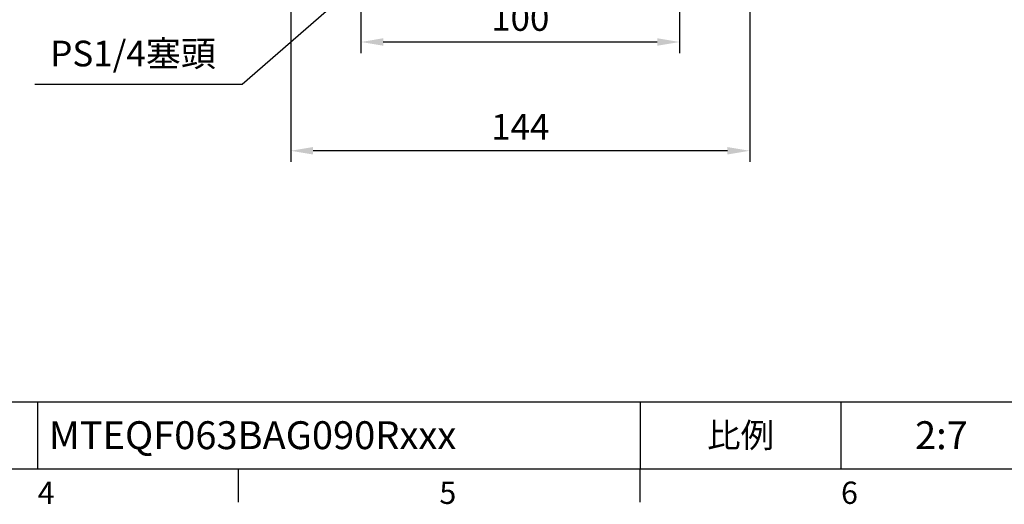
# Model space of a CAD drawing. Units: millimetres. Extents: x -24 to 1073, y -14 to 686.
# Drawn here: x 413 to 721, y -11 to 141 of the extents above; entities that cross this region are included whole.
import ezdxf
from ezdxf.enums import TextEntityAlignment as Align

# ---------------------------------------------------------------- set-up
doc = ezdxf.new("R2010")
doc.units = ezdxf.units.MM
doc.header["$LTSCALE"] = 17.5
doc.layers.add('DIM', color=3, linetype='Continuous')
doc.styles.add('ATTDEF', font='txt')
doc.styles.get("Standard").update_dxf_attribs({"font": 'simplex.shx', "bigfont": 'chineset.shx'})
doc.dimstyles.new('C', dxfattribs={"dimscale": 3.5, "dimtxt": 2.3, "dimasz": 2, "dimexe": 1, "dimexo": 1, "dimgap": 1, "dimtad": 1, "dimtoh": 1, "dimdec": 4, "dimdsep": 46, "dimtxsty": 'Standard', "dimcen": 0, "dimclrd": 256, "dimclre": 256, "dimclrt": 256, "dimadec": 0, "dimazin": 0, "dimtfac": 0.6, "dimtdec": 4, "dimtofl": 0, "dimtmove": 0, "dimatfit": 3, "dimfxl": 0, "dimtolj": 1, "dimarcsym": 0})
doc.dimstyles.new('L', dxfattribs={"dimscale": 3.5, "dimtxt": 2.3, "dimasz": 2, "dimexe": 1, "dimexo": 1, "dimgap": 1, "dimtad": 1, "dimdsep": 46, "dimtxsty": 'Standard', "dimcen": 0, "dimclrd": 256, "dimclre": 256, "dimclrt": 256, "dimazin": 2, "dimtfac": 0.6, "dimtmove": 0, "dimatfit": 3, "dimfxl": 0, "dimtolj": 1, "dimarcsym": 0})

# ---------------------------------------------------------------- blocks, each defined once
blk = doc.blocks.new('GJA420')
at = {"color": 0}
for p, q in [((101.5, 6), (275, 6)), ((119.5, 0), (119.5, 6)), ((173.5, 6), (173.5, 0)), ((173.5, 6), (173.5, 0)), ((191.5, 0), (191.5, 6)), ((0, 0), (275, 0)), ((137.5, -3), (137.5, 0)), ((173.5, -3), (173.5, 0))]:
    blk.add_line(p, q, dxfattribs=at)
at = {"layer": 'DIM'}
blk.add_line((199.5, 0), (199.5, 0), dxfattribs=at)
at = {"color": 0}
for s, p in [('4', (119.5, -3.155)), ('5', (155.5, -3.155)), ('6', (191.5, -3.155))]:
    blk.add_text(s, height=2, dxfattribs=at).set_placement(p)
at = {"color": 0, "insert": (182.5, 3), "char_height": 2.2, "width": 7, "attachment_point": 5}
blk.add_mtext('{\\fDFKai-SB|b0|i0|c136|p65;比例}', dxfattribs=at)
at = {"color": 4, "style": 'ATTDEF'}
blk.add_attdef('料號', text='', height=2.5, dxfattribs=at).set_placement((120.5, 3), align=Align.MIDDLE_LEFT)
for tag, p in [('比例', (200.5, 3)), ('版本', (236.5, 3))]:
    blk.add_attdef(tag, text='', height=2.5, dxfattribs=at).set_placement(p, align=Align.MIDDLE_CENTER)
blk = doc.blocks.new('*D24')
at = {"layer": 'DEFPOINTS', "color": 0}
for p in [(497.62, 190.5), (641.62, 190.5), (497.62, 99.69)]:
    blk.add_point(p, dxfattribs=at)
at = {"layer": 'DIM', "lineweight": -2}
for p, q in [((497.62, 187), (497.62, 96.19)), ((641.62, 187), (641.62, 96.19)), ((634.62, 99.69), (504.62, 99.69))]:
    blk.add_line(p, q, dxfattribs=at)
at = {"layer": 'DIM'}
for points in [[(504.62, 100.86), (504.62, 98.52), (497.62, 99.69)], [(634.62, 100.86), (634.62, 98.52), (641.62, 99.69)]]:
    blk.add_solid(points, dxfattribs=at)
at = {"layer": 'DIM', "insert": (569.62, 107.21), "char_height": 8.05, "attachment_point": 5}
blk.add_mtext('\\A1;144', dxfattribs=at)
blk = doc.blocks.new('*D25')
at = {"layer": 'DEFPOINTS', "color": 0}
for p in [(519.62, 185.5), (619.62, 185.5), (519.62, 133.8)]:
    blk.add_point(p, dxfattribs=at)
at = {"layer": 'DIM', "lineweight": -2}
for p, q in [((519.62, 182), (519.62, 130.3)), ((619.62, 182), (619.62, 130.3)), ((612.62, 133.8), (526.62, 133.8))]:
    blk.add_line(p, q, dxfattribs=at)
at = {"layer": 'DIM'}
for points in [[(526.62, 134.97), (526.62, 132.64), (519.62, 133.8)], [(612.62, 134.97), (612.62, 132.64), (619.62, 133.8)]]:
    blk.add_solid(points, dxfattribs=at)
at = {"layer": 'DIM', "insert": (569.62, 141.33), "char_height": 8.05, "attachment_point": 5}
blk.add_mtext('\\A1;100', dxfattribs=at)
blk = doc.blocks.new('*D28')
at = {"layer": 'DEFPOINTS', "color": 0}
for p in [(579.4, 205.57), (569.62, 197)]:
    blk.add_point(p, dxfattribs=at)
at = {"layer": 'DIM', "lineweight": -2}
for p, q in [((482.41, 120.55), (564.36, 192.39)), ((417.39, 120.55), (482.41, 120.55))]:
    blk.add_line(p, q, dxfattribs=at)
at = {"layer": 'DIM'}
blk.add_solid([(563.59, 193.26), (565.13, 191.51), (569.62, 197)], dxfattribs=at)
at = {"layer": 'DIM', "insert": (448.15, 130.18), "char_height": 8.05, "attachment_point": 5}
blk.add_mtext('\\A1;PS1/4{\\F新細明體|c136;塞頭}', dxfattribs=at)

msp = doc.modelspace()

# ---------------------------------------------------------------- block references
at = {"layer": 'DIM'}
ref = msp.add_blockref('GJA420', (0, 0), dxfattribs=dict(at, xscale=3.5, yscale=3.5, zscale=3.5))
ref.add_attrib('比例', '2:7', dxfattribs={"layer": '0', "color": 4, "height": 8.75, "style": 'ATTDEF'}).set_placement((701.75, 10.5), align=Align.MIDDLE_CENTER)
ref.add_attrib('料號', 'MTEQF063BAG090Rxxx', dxfattribs={"layer": '0', "color": 4, "height": 8.75, "style": 'ATTDEF'}).set_placement((421.75, 10.5), align=Align.MIDDLE_LEFT)

# ---------------------------------------------------------------- dimensions: what is measured, and where the dimension line sits
dim = msp.add_diameter_dim_2p(p1=(579.39816, 205.57034), p2=(569.62276, 197.00053), text='PS1/4{\\F新細明體|c136;塞頭}', dimstyle='C', dxfattribs=at)
dim.commit()
dim.dimension.update_dxf_attribs({"geometry": '*D28', "text_midpoint": (448.15058, 120.54704), "dimtype": 163})
for base, p1, p2, picture, middle in [((497.62277, 99.68855), (641.62276, 190.5), (497.62277, 190.5), '*D24', (569.62276, 107.21355)), ((519.62276, 133.80223), (619.62276, 185.5), (519.62276, 185.5), '*D25', (569.62276, 141.32723))]:
    dim = msp.add_linear_dim(base=base, p1=p1, p2=p2, angle=180, dimstyle='L', dxfattribs=at)
    dim.commit()
    dim.dimension.update_dxf_attribs({"geometry": picture, "text_midpoint": middle})

doc.saveas('drawing.dxf')
